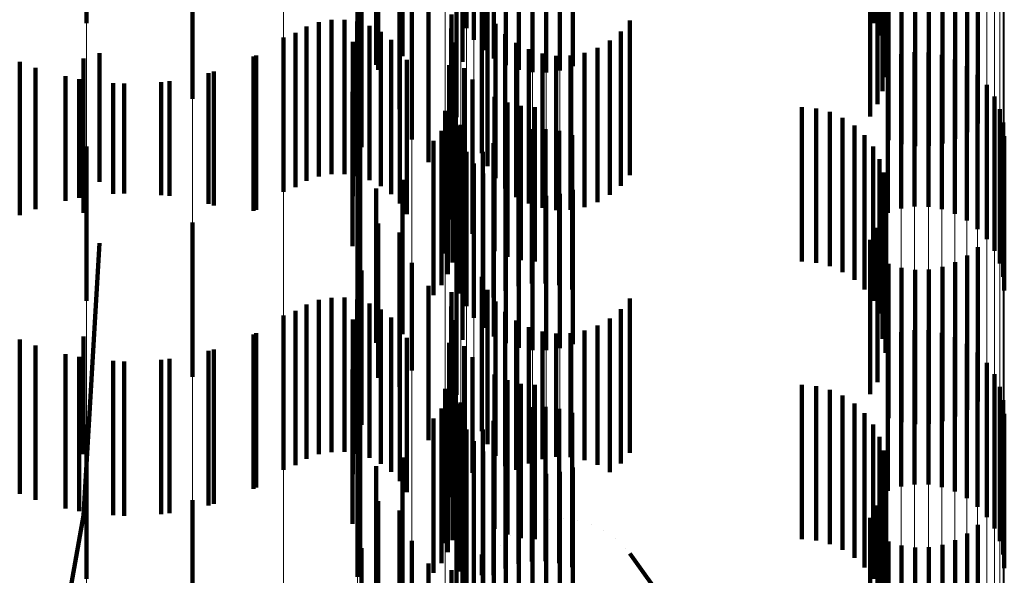
# Model space of a CAD drawing. Units: metres. Extents: x 0 to 2.6, y -0.53 to 0.53.
# Drawn here: x 0.1 to 0.11, y -0.4 to -0.4 of the extents above; entities that cross this region are included whole.
import ezdxf

# ---------------------------------------------------------------- set-up
doc = ezdxf.new("R2010")
doc.units = ezdxf.units.M
doc.linetypes.add('AUSGEZOGEN', pattern=[0])
doc.linetypes.add('VERDECKT2_S2', pattern=[0.0018, 0.001, -0.0008])
doc.layers.add('Fertigelement', color=7, linetype='AUSGEZOGEN', lineweight=50)
doc.layers.add('Standard', color=7, linetype='AUSGEZOGEN', lineweight=13)

msp = doc.modelspace()

# ---------------------------------------------------------------- linework, layer by layer
at = {"layer": 'Fertigelement', "color": 253, "linetype": 'VERDECKT2_S2', "lineweight": 140, "transparency": 33554687}
for p, q in [((0.0999157, -0.3968892), (0.0999157, -0.3978892)), ((0.10167, -0.3968773), (0.10167, -0.3978773)), ((0.102375, -0.3969234), (0.102375, -0.3979234)), ((0.1024818, -0.3969226), (0.1024818, -0.3979226)), ((0.1024232, -0.3969982), (0.1024232, -0.3979982)), ((0.1024831, -0.3970641), (0.1024831, -0.3980641)), ((0.1019611, -0.3971045), (0.1019611, -0.3981045)), ((0.1023498, -0.3971406), (0.1023498, -0.3981406)), ((0.1025529, -0.3971194), (0.1025529, -0.3981194)), ((0.1050905, -0.3971489), (0.1050905, -0.3981489)), ((0.10179, -0.3971607), (0.10179, -0.3981607)), ((0.1026308, -0.3971625), (0.1026308, -0.3981625)), ((0.1027147, -0.3971924), (0.1027147, -0.3981924)), ((0.1028022, -0.3972083), (0.1028022, -0.3982083)), ((0.1028913, -0.3972095), (0.1028913, -0.3982095)), ((0.1029793, -0.3971964), (0.1029793, -0.3981964)), ((0.103064, -0.3971689), (0.103064, -0.3981689)), ((0.1050779, -0.3971981), (0.1050779, -0.3980582)), ((0.1050878, -0.3972405), (0.1050878, -0.3982405)), ((0.1050502, -0.397284), (0.1050502, -0.3979709)), ((0.1050696, -0.3973303), (0.1050696, -0.3983303)), ((0.1006009, -0.3973809), (0.1006009, -0.3983809)), ((0.1018041, -0.3973874), (0.1018041, -0.3981913)), ((0.1050084, -0.3973641), (0.1050084, -0.3978895)), ((0.1019418, -0.3974464), (0.1019418, -0.3984464)), ((0.1050367, -0.3974158), (0.1050367, -0.3984158)), ((0.1023106, -0.3974988), (0.1023106, -0.3984988)), ((0.10499, -0.3974945), (0.10499, -0.3984945)), ((0.1056171, -0.3975956), (0.1056171, -0.3985956)), ((0.1056864, -0.3975403), (0.1056864, -0.3985403)), ((0.1020223, -0.3976434), (0.1020223, -0.3986434)), ((0.1051083, -0.3976482), (0.1051083, -0.3986482)), ((0.1055397, -0.3976389), (0.1055397, -0.3986389)), ((0.101696, -0.3976923), (0.101696, -0.3978944)), ((0.1051929, -0.3976748), (0.1051929, -0.3986748)), ((0.1052807, -0.3976873), (0.1052807, -0.3986873)), ((0.1053693, -0.3976854), (0.1053693, -0.3986854)), ((0.1054564, -0.3976691), (0.1054564, -0.3986691)), ((0.1021305, -0.3977913), (0.1021305, -0.3987913)), ((0.1024755, -0.3977536), (0.1024755, -0.398733)), ((0.1022776, -0.3978336), (0.1022776, -0.3982056)), ((0.1025123, -0.397817), (0.1025123, -0.398817)), ((0.1013405, -0.3979119), (0.1013405, -0.3989119)), ((0.1014191, -0.3978834), (0.1014191, -0.3988834)), ((0.1015013, -0.3978685), (0.1015013, -0.3988685)), ((0.1015849, -0.3978674), (0.1015849, -0.3988674)), ((0.1016675, -0.3978802), (0.1016675, -0.3988802)), ((0.101696, -0.3978944), (0.101696, -0.3986923)), ((0.1017468, -0.3979067), (0.1017468, -0.3989067)), ((0.1025627, -0.3978936), (0.1025627, -0.3988936)), ((0.1034333, -0.3978737), (0.1034333, -0.3988737)), ((0.1011914, -0.3979829), (0.1011914, -0.3989829)), ((0.1012678, -0.397953), (0.1012678, -0.398953)), ((0.1018205, -0.3979459), (0.1018205, -0.3989459)), ((0.1022758, -0.3979246), (0.1022758, -0.3981161)), ((0.1026252, -0.3979607), (0.1026252, -0.3989607)), ((0.103374, -0.3979436), (0.103374, -0.3989436)), ((0.1016398, -0.3980109), (0.1016398, -0.3990109)), ((0.1018867, -0.3979969), (0.1018867, -0.3989969)), ((0.1022891, -0.3980146), (0.1022891, -0.3980276)), ((0.1022891, -0.3980276), (0.1022891, -0.3990146)), ((0.1026981, -0.3980164), (0.1026981, -0.3990164)), ((0.1033038, -0.3980025), (0.1033038, -0.3990025)), ((0.1, -0.398085), (0.1, -0.398918)), ((0.1010134, -0.3980989), (0.1010134, -0.3990989)), ((0.1019435, -0.3980583), (0.1019435, -0.3990583)), ((0.1027793, -0.3980589), (0.1027793, -0.3990589)), ((0.1028665, -0.3980873), (0.1028665, -0.3990873)), ((0.1029571, -0.3981006), (0.1029571, -0.3991006)), ((0.1030488, -0.3980985), (0.1030488, -0.3990985)), ((0.1031387, -0.3980811), (0.1031387, -0.3990811)), ((0.1032245, -0.3980488), (0.1032245, -0.3990488)), ((0.1051888, -0.3980915), (0.1051888, -0.3990915)), ((0.1052769, -0.3980782), (0.1052769, -0.3990782)), ((0.1053658, -0.3980796), (0.1053658, -0.3990796)), ((0.1054535, -0.3980954), (0.1054535, -0.3990954)), ((0.0998958, -0.3981196), (0.0998958, -0.3991196)), ((0.1019893, -0.3981282), (0.1019893, -0.3991282)), ((0.1022634, -0.3981614), (0.1022634, -0.3991614)), ((0.1022758, -0.3981161), (0.1022758, -0.3989246)), ((0.1051041, -0.3981189), (0.1051041, -0.3991189)), ((0.1055374, -0.3981252), (0.1055374, -0.3991252)), ((0.1056152, -0.3981685), (0.1056152, -0.3991685)), ((0.0995844, -0.3981787), (0.0995844, -0.3990954)), ((0.1007396, -0.3982038), (0.1007396, -0.3990706)), ((0.1018041, -0.3981913), (0.1018041, -0.3981913)), ((0.1022776, -0.3982056), (0.1022776, -0.3988336)), ((0.1023596, -0.3981818), (0.1023596, -0.3991818)), ((0.105685, -0.3982237), (0.105685, -0.3992237)), ((0.0998683, -0.3982525), (0.0998683, -0.3990223)), ((0.10016, -0.3982816), (0.10016, -0.3989935)), ((0.1004529, -0.3982652), (0.1004529, -0.3990097)), ((0.1024146, -0.3982543), (0.1024146, -0.3992543)), ((0.1057448, -0.3982896), (0.1057448, -0.3992896)), ((0.1016369, -0.3983344), (0.1016369, -0.3993344)), ((0.1023044, -0.3983603), (0.1023044, -0.3989965)), ((0.1057932, -0.3983644), (0.1057932, -0.3993644)), ((0.1025568, -0.3983669), (0.1025568, -0.3993669)), ((0.10264, -0.3984039), (0.10264, -0.3994039)), ((0.1027281, -0.3984265), (0.1027281, -0.3994265)), ((0.102238, -0.3984587), (0.102238, -0.3993825)), ((0.1022859, -0.3984402), (0.1022859, -0.3989186)), ((0.1028188, -0.3984341), (0.1028188, -0.3994341)), ((0.1045471, -0.3984341), (0.1045471, -0.3994341)), ((0.1046384, -0.3984418), (0.1046384, -0.3994418)), ((0.1047272, -0.3984648), (0.1047272, -0.3994648)), ((0.1058286, -0.3984461), (0.1058286, -0.3994461)), ((0.1022557, -0.3985166), (0.1022557, -0.3988443)), ((0.1023179, -0.3985554), (0.1023179, -0.3995554)), ((0.1023371, -0.3985476), (0.1023371, -0.3992735)), ((0.1048107, -0.3985022), (0.1048107, -0.3995022)), ((0.1048868, -0.3985532), (0.1048868, -0.3995532)), ((0.1058503, -0.3985325), (0.1058503, -0.3995325)), ((0.1022142, -0.3985875), (0.1022142, -0.3987752)), ((0.1027117, -0.3985938), (0.1027117, -0.3995938)), ((0.1027988, -0.3985775), (0.1027988, -0.3995775)), ((0.1028875, -0.3985757), (0.1028875, -0.3995757)), ((0.1029752, -0.3985882), (0.1029752, -0.3995882)), ((0.1030598, -0.3986148), (0.1030598, -0.3996148)), ((0.1049533, -0.3986161), (0.1049533, -0.3996161)), ((0.10167, -0.3986772), (0.10167, -0.3996772)), ((0.1016874, -0.3986539), (0.1016874, -0.3996539)), ((0.1021627, -0.3986514), (0.1021627, -0.3987131)), ((0.1023395, -0.3986417), (0.1023395, -0.3996417)), ((0.102551, -0.3986673), (0.102551, -0.3996673)), ((0.1026283, -0.398624), (0.1026283, -0.399624)), ((0.1058575, -0.3986212), (0.1058575, -0.3996212)), ((0.0999157, -0.3986892), (0.0999157, -0.3996892)), ((0.1021627, -0.3987131), (0.1021627, -0.3996514)), ((0.102375, -0.3987234), (0.102375, -0.3997234)), ((0.1024818, -0.3987226), (0.1024818, -0.3997226)), ((0.1050084, -0.3986895), (0.1050084, -0.3996895)), ((0.1022142, -0.3987752), (0.1022142, -0.3995875)), ((0.1024232, -0.3987982), (0.1024232, -0.3997982)), ((0.1050502, -0.3987709), (0.1050502, -0.3997709)), ((0.1022557, -0.3988443), (0.1022557, -0.3995166)), ((0.1024831, -0.3988641), (0.1024831, -0.3998641)), ((0.1050779, -0.3988582), (0.1050779, -0.3998582)), ((0.1, -0.398918), (0.1, -0.398918)), ((0.1019611, -0.3989045), (0.1019611, -0.3999045)), ((0.1022859, -0.3989186), (0.1022859, -0.3994402)), ((0.1025529, -0.3989194), (0.1025529, -0.3999194)), ((0.10016, -0.3989935), (0.10016, -0.3989935)), ((0.10179, -0.3989608), (0.10179, -0.3999608)), ((0.1023044, -0.3989965), (0.1023044, -0.3993603)), ((0.1023498, -0.3989406), (0.1023498, -0.3999406)), ((0.1026308, -0.3989625), (0.1026308, -0.3999625)), ((0.1027147, -0.3989924), (0.1027147, -0.3999924)), ((0.1029793, -0.3989963), (0.1029793, -0.3999963)), ((0.103064, -0.3989689), (0.103064, -0.3999689)), ((0.1050905, -0.398949), (0.1050905, -0.399949)), ((0.0998683, -0.3990223), (0.0998683, -0.3990223)), ((0.1004529, -0.3990097), (0.1004529, -0.3990097)), ((0.1028022, -0.3990082), (0.1028022, -0.4000082)), ((0.1028913, -0.3990095), (0.1028913, -0.4000095)), ((0.1050878, -0.3990405), (0.1050878, -0.400025)), ((0.0995844, -0.3990954), (0.0995844, -0.3990954)), ((0.1007396, -0.3990706), (0.1007396, -0.3990706)), ((0.1050696, -0.3991303), (0.1050696, -0.399936)), ((0.1006009, -0.399181), (0.1006009, -0.400181)), ((0.1018041, -0.3991874), (0.1018041, -0.4001874)), ((0.1019418, -0.3992464), (0.1019418, -0.4002464)), ((0.1050367, -0.3992158), (0.1050367, -0.3998513)), ((0.0998958, -0.4010804), (0.1, -0.399315)), ((0.1023106, -0.3992989), (0.1023106, -0.4002989)), ((0.1023371, -0.3992735), (0.1023371, -0.3992735)), ((0.10499, -0.3992946), (0.10499, -0.3997733)), ((0.102238, -0.3993825), (0.102238, -0.3993825)), ((0.1056864, -0.3993403), (0.1056864, -0.4003403)), ((0.1020223, -0.3994434), (0.1020223, -0.4001405)), ((0.1051083, -0.3994482), (0.1051083, -0.4004482)), ((0.1055397, -0.3994389), (0.1055397, -0.4004389)), ((0.1056171, -0.3993956), (0.1056171, -0.4003956)), ((0.101696, -0.3994922), (0.101696, -0.4004922)), ((0.1051929, -0.3994748), (0.1051929, -0.4004748)), ((0.1052807, -0.3994873), (0.1052807, -0.4004873)), ((0.1053693, -0.3994854), (0.1053693, -0.4004854)), ((0.1054564, -0.3994691), (0.1054564, -0.4004691)), ((0.1024755, -0.3995331), (0.1024755, -0.399843)), ((0.1021305, -0.3995913), (0.1021305, -0.4000172)), ((0.1022776, -0.3996336), (0.1022776, -0.4006336)), ((0.1025123, -0.3996171), (0.1025123, -0.3997593)), ((0.1014191, -0.3996834), (0.1014191, -0.4006834)), ((0.1015013, -0.3996685), (0.1015013, -0.4006685)), ((0.1015849, -0.3996674), (0.1015849, -0.4006674)), ((0.1016675, -0.3996802), (0.1016675, -0.4006802)), ((0.1025627, -0.3996936), (0.1025627, -0.4006936)), ((0.1034333, -0.3996738), (0.1034333, -0.3997028)), ((0.1034333, -0.3997028), (0.1034333, -0.4006738)), ((0.1012678, -0.399753), (0.1012678, -0.400753)), ((0.1013405, -0.3997119), (0.1013405, -0.4007119)), ((0.1017468, -0.3997067), (0.1017468, -0.4007067)), ((0.1018205, -0.3997459), (0.1018205, -0.4007459)), ((0.1022758, -0.3997246), (0.1022758, -0.4007246)), ((0.1025123, -0.3997593), (0.1025123, -0.4006171)), ((0.1026252, -0.3997607), (0.1026252, -0.4007607)), ((0.103374, -0.3997436), (0.103374, -0.4007436)), ((0.1011914, -0.3997829), (0.1011914, -0.4007829)), ((0.1016398, -0.3998109), (0.1016398, -0.4008109)), ((0.1018867, -0.3997969), (0.1018867, -0.4007969)), ((0.1022891, -0.3998146), (0.1022891, -0.4008146)), ((0.1026981, -0.3998163), (0.1026981, -0.4007849)), ((0.1033038, -0.3998025), (0.1033038, -0.4007986)), ((0.10499, -0.3997733), (0.10499, -0.4002946)), ((0.1019435, -0.3998583), (0.1019435, -0.4008583)), ((0.1024755, -0.399843), (0.1024755, -0.4005331)), ((0.1027793, -0.3998589), (0.1027793, -0.4007423)), ((0.1028665, -0.3998873), (0.1028665, -0.4007139)), ((0.1031387, -0.399881), (0.1031387, -0.4007202)), ((0.1032245, -0.3998488), (0.1032245, -0.4007524)), ((0.1050367, -0.3998513), (0.1050367, -0.4002158)), ((0.1051888, -0.3998915), (0.1051888, -0.4008915)), ((0.1052769, -0.3998782), (0.1052769, -0.4008782)), ((0.1053658, -0.3998796), (0.1053658, -0.4008796)), ((0.1054535, -0.3998954), (0.1054535, -0.4008954)), ((0.0998958, -0.3999196), (0.0998958, -0.4006816)), ((0.1010134, -0.3998989), (0.1010134, -0.4008989)), ((0.1019893, -0.3999282), (0.1019893, -0.4009282)), ((0.1029571, -0.3999006), (0.1029571, -0.4007006)), ((0.1030488, -0.3998985), (0.1030488, -0.4007027)), ((0.1050696, -0.399936), (0.1050696, -0.399936)), ((0.1051041, -0.3999189), (0.1051041, -0.4009189)), ((0.1055374, -0.3999252), (0.1055374, -0.4009252)), ((0.0995844, -0.3999787), (0.0995844, -0.4009787)), ((0.1007396, -0.4000038), (0.1007396, -0.4010038)), ((0.1021305, -0.4000172), (0.1021305, -0.4005913)), ((0.1022634, -0.3999614), (0.1022634, -0.4009614)), ((0.1023596, -0.3999818), (0.1023596, -0.4008757)), ((0.1056152, -0.3999684), (0.1056152, -0.4009684)), ((0.0998683, -0.4000525), (0.0998683, -0.4010525)), ((0.10016, -0.4000815), (0.10016, -0.4010815)), ((0.1004529, -0.4000652), (0.1004529, -0.4010652)), ((0.1024146, -0.4000543), (0.1024146, -0.4008039)), ((0.1050878, -0.400025), (0.1050878, -0.400025)), ((0.105685, -0.4000237), (0.105685, -0.4010237)), ((0.1016369, -0.4001343), (0.1016369, -0.4011343)), ((0.1020223, -0.4001405), (0.1020223, -0.4001405)), ((0.1057448, -0.4000896), (0.1057448, -0.4010896)), ((0.1023044, -0.4001603), (0.1023044, -0.4011603)), ((0.1025568, -0.4001669), (0.1025568, -0.4006923)), ((0.10264, -0.4002039), (0.10264, -0.4006557)), ((0.1057932, -0.4001644), (0.1057932, -0.4011644)), ((0.102238, -0.4002587), (0.102238, -0.4012587)), ((0.1022859, -0.4002403), (0.1022859, -0.4012403)), ((0.1027281, -0.4002265), (0.1027281, -0.4006332)), ((0.1028188, -0.4002341), (0.1028188, -0.4006257)), ((0.1045471, -0.4002341), (0.1045471, -0.4006257)), ((0.1046384, -0.4002418), (0.1046384, -0.400618)), ((0.1047272, -0.4002648), (0.1047272, -0.4005954)), ((0.1058286, -0.400246), (0.1058286, -0.401246)), ((0.1022557, -0.4003167), (0.1022557, -0.4013167)), ((0.1048107, -0.4003022), (0.1048107, -0.4005582)), ((0.1058503, -0.4003325), (0.1058503, -0.4013325)), ((0.1022142, -0.4003875), (0.1022142, -0.4013875)), ((0.1023179, -0.4003553), (0.1023179, -0.4013553)), ((0.1023371, -0.4003476), (0.1023371, -0.4013476)), ((0.1027117, -0.4003938), (0.1027117, -0.4013938)), ((0.1027988, -0.4003776), (0.1027988, -0.4013776)), ((0.1028875, -0.4003757), (0.1028875, -0.4013757)), ((0.1029752, -0.4003882), (0.1029752, -0.4013882)), ((0.1048868, -0.4003531), (0.1048868, -0.4005078)), ((0.1016874, -0.4004539), (0.1016874, -0.4009389)), ((0.1021627, -0.4004514), (0.1021627, -0.4014514)), ((0.1023395, -0.4004417), (0.1023395, -0.4014417)), ((0.102551, -0.4004673), (0.102551, -0.4014673)), ((0.1026283, -0.400424), (0.1026283, -0.401424)), ((0.1030598, -0.4004148), (0.1030598, -0.4014148)), ((0.1049533, -0.4004162), (0.1049533, -0.4004454)), ((0.1049533, -0.4004454), (0.1049533, -0.4014162)), ((0.1058575, -0.4004211), (0.1058575, -0.4014211)), ((0.0999157, -0.4004892), (0.0999157, -0.4014892)), ((0.10167, -0.4004772), (0.10167, -0.4008528)), ((0.102375, -0.4005234), (0.102375, -0.4015234)), ((0.1024818, -0.4005226), (0.1024818, -0.4015226)), ((0.1048868, -0.4005078), (0.1048868, -0.4013531)), ((0.1050084, -0.4004894), (0.1050084, -0.4014894)), ((0.1047272, -0.4005954), (0.1047272, -0.4012648)), ((0.1048107, -0.4005582), (0.1048107, -0.4013022)), ((0.1050502, -0.4005709), (0.1050502, -0.4015709)), ((0.1024232, -0.4005982), (0.1024232, -0.4015982)), ((0.10264, -0.4006557), (0.10264, -0.4012039)), ((0.1027281, -0.4006332), (0.1027281, -0.4012265)), ((0.1028188, -0.4006257), (0.1028188, -0.4012341)), ((0.1045471, -0.4006257), (0.1045471, -0.4012341)), ((0.1046384, -0.400618), (0.1046384, -0.4012418)), ((0.1050779, -0.4006582), (0.1050779, -0.4016582)), ((0.0998958, -0.4006816), (0.0998958, -0.4006816)), ((0.1019611, -0.4007045), (0.1019611, -0.4017045)), ((0.1024831, -0.4006641), (0.1024831, -0.4016641)), ((0.1025529, -0.4007194), (0.1025529, -0.4017194)), ((0.1025568, -0.4006923), (0.1025568, -0.4011669)), ((0.1028665, -0.4007139), (0.1028665, -0.4007139)), ((0.1029571, -0.4007006), (0.1029571, -0.4007006)), ((0.1030488, -0.4007027), (0.1030488, -0.4007027)), ((0.1031387, -0.4007202), (0.1031387, -0.4007202)), ((0.10179, -0.4007607), (0.10179, -0.4017607)), ((0.1023498, -0.4007405), (0.1023498, -0.4017405)), ((0.1026308, -0.4007625), (0.1026308, -0.4017625)), ((0.1026981, -0.4007849), (0.1026981, -0.4007849)), ((0.1027793, -0.4007423), (0.1027793, -0.4007423)), ((0.103064, -0.4007689), (0.103064, -0.4017689)), ((0.1032245, -0.4007524), (0.1032245, -0.4007524)), ((0.1050905, -0.400749), (0.1050905, -0.401749)), ((0.1024146, -0.4008039), (0.1024146, -0.4008039)), ((0.1027147, -0.4007924), (0.1027147, -0.4017924)), ((0.1028022, -0.4008082), (0.1028022, -0.4018082)), ((0.1028913, -0.4008096), (0.1028913, -0.4018096)), ((0.1029793, -0.4007963), (0.1029793, -0.4017963)), ((0.1033038, -0.4007986), (0.1033038, -0.4007986)), ((0.1050878, -0.4008405), (0.1050878, -0.4018405)), ((0.10167, -0.4008528), (0.10167, -0.4014772)), ((0.1023596, -0.4008757), (0.1023596, -0.4008757)), ((0.1016874, -0.4009389), (0.1016874, -0.4014539)), ((0.1050696, -0.4009303), (0.1050696, -0.4019303)), ((0.1006009, -0.400981), (0.1006009, -0.401981)), ((0.1018041, -0.4009874), (0.1018041, -0.4019874)), ((0.1050367, -0.4010158), (0.1050367, -0.4019517)), ((0.0995844, -0.4028213), (0.0998958, -0.4010804)), ((0.1019418, -0.4010464), (0.1019418, -0.4020464)), ((0.1023106, -0.4010988), (0.1023106, -0.4020988)), ((0.1029118, -0.4011061), (0.1029118, -0.4011061)), ((0.1030029, -0.4011005), (0.1030029, -0.4011005)), ((0.10499, -0.4010945), (0.10499, -0.4018732)), ((0.1027387, -0.4011624), (0.1027387, -0.4011624)), ((0.1028228, -0.4011269), (0.1028228, -0.4011269)), ((0.1030938, -0.4011102), (0.1030938, -0.4011102)), ((0.1031816, -0.4011351), (0.1031816, -0.4011351)), ((0.1056864, -0.4011403), (0.1056864, -0.4017299)), ((0.1026616, -0.4012115), (0.1026616, -0.4012115)), ((0.1032642, -0.4011744), (0.1032642, -0.4011744)), ((0.1033389, -0.401227), (0.1033389, -0.401227)), ((0.1056171, -0.4011956), (0.1056171, -0.4016767)), ((0.101696, -0.4012923), (0.101696, -0.4018845)), ((0.1020223, -0.4012434), (0.1020223, -0.4022434)), ((0.1025939, -0.4012728), (0.1025939, -0.4012728)), ((0.1034037, -0.4012913), (0.1034037, -0.4012913)), ((0.1051083, -0.4012482), (0.1051083, -0.4016262)), ((0.1051929, -0.4012748), (0.1051929, -0.4016006)), ((0.1052807, -0.4012873), (0.1052807, -0.4015886)), ((0.1053693, -0.4012854), (0.1053693, -0.4015903)), ((0.1054564, -0.4012692), (0.1054564, -0.401606)), ((0.1055397, -0.401239), (0.1055397, -0.401635)), ((0.1024755, -0.4013331), (0.1024755, -0.4014669)), ((0.1025375, -0.4013447), (0.1025375, -0.4013447)), ((0.1034333, -0.4013262), (0.10499, -0.4035054)), ((0.1021305, -0.4013913), (0.1021305, -0.4023913)), ((0.1024939, -0.4014249), (0.1024939, -0.4014249)), ((0.1022776, -0.4014336), (0.1022776, -0.4024336))]:
    msp.add_line(p, q, dxfattribs=at)
at = {"layer": 'Standard', "color": 253, "linetype": 'VERDECKT2_S2', "lineweight": 140, "transparency": 33554687}
for p, q in [((0.1024818, -0.3969226), (0.1024818, -0.3979226)), ((0.1019611, -0.3971045), (0.1019611, -0.3981045)), ((0.1023498, -0.3971406), (0.1023498, -0.3981406)), ((0.1050905, -0.3971489), (0.1050905, -0.3981489)), ((0.10179, -0.3971607), (0.10179, -0.3981607)), ((0.1050779, -0.3971981), (0.1050779, -0.3980582)), ((0.1050878, -0.3972405), (0.1050878, -0.3982405)), ((0.1050502, -0.397284), (0.1050502, -0.3979709)), ((0.1050696, -0.3973303), (0.1050696, -0.3983303)), ((0.1018041, -0.3973874), (0.1018041, -0.3981913)), ((0.1050084, -0.3973641), (0.1050084, -0.3978895)), ((0.1019418, -0.3974464), (0.1019418, -0.3984464)), ((0.1050367, -0.3974158), (0.1050367, -0.3984158)), ((0.10499, -0.3974945), (0.10499, -0.3984945)), ((0.1056171, -0.3975956), (0.1056171, -0.3985956)), ((0.1056864, -0.3975403), (0.1056864, -0.3985403)), ((0.1051083, -0.3976482), (0.1051083, -0.3986482)), ((0.1055397, -0.3976389), (0.1055397, -0.3986389)), ((0.101696, -0.3976923), (0.101696, -0.3978944)), ((0.1051929, -0.3976748), (0.1051929, -0.3986748)), ((0.1052807, -0.3976873), (0.1052807, -0.3986873)), ((0.1053693, -0.3976854), (0.1053693, -0.3986854)), ((0.1054564, -0.3976691), (0.1054564, -0.3986691)), ((0.1021305, -0.3977913), (0.1021305, -0.3987913)), ((0.1024755, -0.3977536), (0.1024755, -0.398733)), ((0.1022776, -0.3978336), (0.1022776, -0.3982056)), ((0.1025123, -0.397817), (0.1025123, -0.398817)), ((0.1013405, -0.3979119), (0.1013405, -0.3989119)), ((0.1014191, -0.3978834), (0.1014191, -0.3988834)), ((0.1015013, -0.3978685), (0.1015013, -0.3988685)), ((0.1015849, -0.3978674), (0.1015849, -0.3988674)), ((0.1016675, -0.3978802), (0.1016675, -0.3988802)), ((0.101696, -0.3978944), (0.101696, -0.3986923)), ((0.1017468, -0.3979067), (0.1017468, -0.3989067)), ((0.1025627, -0.3978936), (0.1025627, -0.3988936)), ((0.1034333, -0.3978737), (0.1034333, -0.3988737)), ((0.1012678, -0.397953), (0.1012678, -0.398953)), ((0.1018205, -0.3979459), (0.1018205, -0.3989459)), ((0.1022758, -0.3979246), (0.1022758, -0.3981161)), ((0.1026252, -0.3979607), (0.1026252, -0.3989607)), ((0.103374, -0.3979436), (0.103374, -0.3989436)), ((0.1016398, -0.3980109), (0.1016398, -0.3990109)), ((0.1018867, -0.3979969), (0.1018867, -0.3989969)), ((0.1022891, -0.3980146), (0.1022891, -0.3980276)), ((0.1022891, -0.3980276), (0.1022891, -0.3990146)), ((0.1026981, -0.3980164), (0.1026981, -0.3990164)), ((0.1033038, -0.3980025), (0.1033038, -0.3990025)), ((0.100997, -0.3981066), (0.100997, -0.3991066)), ((0.1019435, -0.3980583), (0.1019435, -0.3990583)), ((0.1027793, -0.3980589), (0.1027793, -0.3990589)), ((0.1028665, -0.3980873), (0.1028665, -0.3990873)), ((0.1029571, -0.3981006), (0.1029571, -0.3991006)), ((0.1030488, -0.3980985), (0.1030488, -0.3990985)), ((0.1031387, -0.3980811), (0.1031387, -0.3990811)), ((0.1032245, -0.3980488), (0.1032245, -0.3990488)), ((0.0994827, -0.3981403), (0.0994827, -0.3991334)), ((0.1019893, -0.3981282), (0.1019893, -0.3991282)), ((0.1022634, -0.3981614), (0.1022634, -0.3991614)), ((0.1022758, -0.3981161), (0.1022758, -0.3989246)), ((0.0997794, -0.3982344), (0.0997794, -0.3990402)), ((0.1007047, -0.3982138), (0.1007047, -0.3990607)), ((0.1018041, -0.3981913), (0.1018041, -0.3981913)), ((0.1022776, -0.3982056), (0.1022776, -0.3988336)), ((0.1023596, -0.3981818), (0.1023596, -0.3991818)), ((0.1000876, -0.3982786), (0.1000876, -0.3989965)), ((0.1003988, -0.3982717), (0.1003988, -0.3990033)), ((0.1024146, -0.3982543), (0.1024146, -0.3992543)), ((0.1016369, -0.3983344), (0.1016369, -0.3993344)), ((0.1023044, -0.3983603), (0.1023044, -0.3989965)), ((0.1025568, -0.3983669), (0.1025568, -0.3993669)), ((0.10264, -0.3984039), (0.10264, -0.3994039)), ((0.1027281, -0.3984265), (0.1027281, -0.3994265)), ((0.1022859, -0.3984402), (0.1022859, -0.3989186)), ((0.1028188, -0.3984341), (0.1028188, -0.3994341)), ((0.1045471, -0.3984341), (0.1045471, -0.3994341)), ((0.1046384, -0.3984418), (0.1046384, -0.3994418)), ((0.1047272, -0.3984648), (0.1047272, -0.3994648)), ((0.1022557, -0.3985166), (0.1022557, -0.3988443)), ((0.1023371, -0.3985476), (0.1023371, -0.3992735)), ((0.1048107, -0.3985022), (0.1048107, -0.3995022)), ((0.1048868, -0.3985532), (0.1048868, -0.3995532)), ((0.1022142, -0.3985875), (0.1022142, -0.3987752)), ((0.1027117, -0.3985938), (0.1027117, -0.3995938)), ((0.1027988, -0.3985775), (0.1027988, -0.3995775)), ((0.1028875, -0.3985757), (0.1028875, -0.3995757)), ((0.1029752, -0.3985882), (0.1029752, -0.3995882)), ((0.1030598, -0.3986148), (0.1030598, -0.3996148)), ((0.1049533, -0.3986161), (0.1049533, -0.3996161)), ((0.1016874, -0.3986539), (0.1016874, -0.3996539)), ((0.1021627, -0.3986514), (0.1021627, -0.3987131)), ((0.102551, -0.3986673), (0.102551, -0.3996673)), ((0.1026283, -0.398624), (0.1026283, -0.399624)), ((0.1021627, -0.3987131), (0.1021627, -0.3996514)), ((0.1024818, -0.3987226), (0.1024818, -0.3997226)), ((0.1050084, -0.3986895), (0.1050084, -0.3996895)), ((0.1022142, -0.3987752), (0.1022142, -0.3995875)), ((0.1050502, -0.3987709), (0.1050502, -0.3997709)), ((0.1022557, -0.3988443), (0.1022557, -0.3995166)), ((0.1050779, -0.3988582), (0.1050779, -0.3998582)), ((0.1019611, -0.3989045), (0.1019611, -0.3999045)), ((0.1022859, -0.3989186), (0.1022859, -0.3994402)), ((0.1000876, -0.3989965), (0.1000876, -0.3989965)), ((0.1003988, -0.3990033), (0.1003988, -0.3990033)), ((0.10179, -0.3989608), (0.10179, -0.3999608)), ((0.1023044, -0.3989965), (0.1023044, -0.3993603)), ((0.1023498, -0.3989406), (0.1023498, -0.3999406)), ((0.1050905, -0.398949), (0.1050905, -0.399949)), ((0.0997794, -0.3990402), (0.0997794, -0.3990402)), ((0.1007047, -0.3990607), (0.1007047, -0.3990607)), ((0.1050878, -0.3990405), (0.1050878, -0.400025)), ((0.1050696, -0.3991303), (0.1050696, -0.399936)), ((0.0994827, -0.3991334), (0.0994827, -0.3991334)), ((0.1018041, -0.3991874), (0.1018041, -0.4001874)), ((0.1019418, -0.3992464), (0.1019418, -0.4002464)), ((0.1050367, -0.3992158), (0.1050367, -0.3998513)), ((0.1023371, -0.3992735), (0.1023371, -0.3992735)), ((0.10499, -0.3992946), (0.10499, -0.3997733)), ((0.1056864, -0.3993403), (0.1056864, -0.4003403)), ((0.1051083, -0.3994482), (0.1051083, -0.4004482)), ((0.1055397, -0.3994389), (0.1055397, -0.4004389)), ((0.1056171, -0.3993956), (0.1056171, -0.4003956)), ((0.101696, -0.3994922), (0.101696, -0.4004922)), ((0.1051929, -0.3994748), (0.1051929, -0.4004748)), ((0.1052807, -0.3994873), (0.1052807, -0.4004873)), ((0.1053693, -0.3994854), (0.1053693, -0.4004854)), ((0.1054564, -0.3994691), (0.1054564, -0.4004691)), ((0.1024755, -0.3995331), (0.1024755, -0.399843)), ((0.1021305, -0.3995913), (0.1021305, -0.4000172)), ((0.1022776, -0.3996336), (0.1022776, -0.4006336)), ((0.1025123, -0.3996171), (0.1025123, -0.3997593)), ((0.1014191, -0.3996834), (0.1014191, -0.4006834)), ((0.1015013, -0.3996685), (0.1015013, -0.4006685)), ((0.1015849, -0.3996674), (0.1015849, -0.4006674)), ((0.1016675, -0.3996802), (0.1016675, -0.4006802)), ((0.1025627, -0.3996936), (0.1025627, -0.4006936)), ((0.1034333, -0.3996738), (0.1034333, -0.3997028)), ((0.1034333, -0.3997028), (0.1034333, -0.4006738)), ((0.1012678, -0.399753), (0.1012678, -0.400753)), ((0.1013405, -0.3997119), (0.1013405, -0.4007119)), ((0.1017468, -0.3997067), (0.1017468, -0.4007067)), ((0.1018205, -0.3997459), (0.1018205, -0.4007459)), ((0.1022758, -0.3997246), (0.1022758, -0.4007246)), ((0.1025123, -0.3997593), (0.1025123, -0.4006171)), ((0.1026252, -0.3997607), (0.1026252, -0.4007607)), ((0.103374, -0.3997436), (0.103374, -0.4007436)), ((0.1016398, -0.3998109), (0.1016398, -0.4008109)), ((0.1018867, -0.3997969), (0.1018867, -0.4007969)), ((0.1022891, -0.3998146), (0.1022891, -0.4008146)), ((0.1026981, -0.3998163), (0.1026981, -0.4007849)), ((0.1033038, -0.3998025), (0.1033038, -0.4007986)), ((0.10499, -0.3997733), (0.10499, -0.4002946)), ((0.1019435, -0.3998583), (0.1019435, -0.4008583)), ((0.1024755, -0.399843), (0.1024755, -0.4005331)), ((0.1027793, -0.3998589), (0.1027793, -0.4007423)), ((0.1028665, -0.3998873), (0.1028665, -0.4007139)), ((0.1031387, -0.399881), (0.1031387, -0.4007202)), ((0.1032245, -0.3998488), (0.1032245, -0.4007524)), ((0.1050367, -0.3998513), (0.1050367, -0.4002158)), ((0.0994827, -0.3999404), (0.0994827, -0.4009404)), ((0.100997, -0.3999066), (0.100997, -0.4009066)), ((0.1019893, -0.3999282), (0.1019893, -0.4009282)), ((0.1029571, -0.3999006), (0.1029571, -0.4007006)), ((0.1030488, -0.3998985), (0.1030488, -0.4007027)), ((0.1050696, -0.399936), (0.1050696, -0.399936)), ((0.1007047, -0.4000139), (0.1007047, -0.4010139)), ((0.1021305, -0.4000172), (0.1021305, -0.4005913)), ((0.1022634, -0.3999614), (0.1022634, -0.4009614)), ((0.1023596, -0.3999818), (0.1023596, -0.4008757)), ((0.0997794, -0.4000344), (0.0997794, -0.4010344)), ((0.1000876, -0.4000786), (0.1000876, -0.4010786)), ((0.1003988, -0.4000717), (0.1003988, -0.4010717)), ((0.1024146, -0.4000543), (0.1024146, -0.4008039)), ((0.1050878, -0.400025), (0.1050878, -0.400025)), ((0.1016369, -0.4001343), (0.1016369, -0.4011343)), ((0.1023044, -0.4001603), (0.1023044, -0.4011603)), ((0.1025568, -0.4001669), (0.1025568, -0.4006923)), ((0.10264, -0.4002039), (0.10264, -0.4006557)), ((0.1022859, -0.4002403), (0.1022859, -0.4012403)), ((0.1027281, -0.4002265), (0.1027281, -0.4006332)), ((0.1028188, -0.4002341), (0.1028188, -0.4006257)), ((0.1045471, -0.4002341), (0.1045471, -0.4006257)), ((0.1046384, -0.4002418), (0.1046384, -0.400618)), ((0.1047272, -0.4002648), (0.1047272, -0.4005954)), ((0.1022557, -0.4003167), (0.1022557, -0.4013167)), ((0.1048107, -0.4003022), (0.1048107, -0.4005582)), ((0.1022142, -0.4003875), (0.1022142, -0.4013875)), ((0.1023371, -0.4003476), (0.1023371, -0.4013476)), ((0.1027117, -0.4003938), (0.1027117, -0.4013938)), ((0.1027988, -0.4003776), (0.1027988, -0.4013776)), ((0.1028875, -0.4003757), (0.1028875, -0.4013757)), ((0.1029752, -0.4003882), (0.1029752, -0.4013882)), ((0.1048868, -0.4003531), (0.1048868, -0.4005078)), ((0.1016874, -0.4004539), (0.1016874, -0.4009389)), ((0.1021627, -0.4004514), (0.1021627, -0.4014514)), ((0.102551, -0.4004673), (0.102551, -0.4014673)), ((0.1026283, -0.400424), (0.1026283, -0.401424)), ((0.1030598, -0.4004148), (0.1030598, -0.4014148)), ((0.1049533, -0.4004162), (0.1049533, -0.4004454)), ((0.1049533, -0.4004454), (0.1049533, -0.4014162)), ((0.1024818, -0.4005226), (0.1024818, -0.4015226)), ((0.1048868, -0.4005078), (0.1048868, -0.4013531)), ((0.1050084, -0.4004894), (0.1050084, -0.4014894)), ((0.1047272, -0.4005954), (0.1047272, -0.4012648)), ((0.1048107, -0.4005582), (0.1048107, -0.4013022)), ((0.1050502, -0.4005709), (0.1050502, -0.4015709)), ((0.10264, -0.4006557), (0.10264, -0.4012039)), ((0.1027281, -0.4006332), (0.1027281, -0.4012265)), ((0.1028188, -0.4006257), (0.1028188, -0.4012341)), ((0.1045471, -0.4006257), (0.1045471, -0.4012341)), ((0.1046384, -0.400618), (0.1046384, -0.4012418)), ((0.1050779, -0.4006582), (0.1050779, -0.4016582)), ((0.1019611, -0.4007045), (0.1019611, -0.4017045)), ((0.1025568, -0.4006923), (0.1025568, -0.4011669)), ((0.1028665, -0.4007139), (0.1028665, -0.4007139)), ((0.1029571, -0.4007006), (0.1029571, -0.4007006)), ((0.1030488, -0.4007027), (0.1030488, -0.4007027)), ((0.1031387, -0.4007202), (0.1031387, -0.4007202)), ((0.10179, -0.4007607), (0.10179, -0.4017607)), ((0.1023498, -0.4007405), (0.1023498, -0.4017405)), ((0.1026981, -0.4007849), (0.1026981, -0.4007849)), ((0.1027793, -0.4007423), (0.1027793, -0.4007423)), ((0.1032245, -0.4007524), (0.1032245, -0.4007524)), ((0.1050905, -0.400749), (0.1050905, -0.401749)), ((0.1024146, -0.4008039), (0.1024146, -0.4008039)), ((0.1033038, -0.4007986), (0.1033038, -0.4007986)), ((0.1050878, -0.4008405), (0.1050878, -0.4018405)), ((0.1023596, -0.4008757), (0.1023596, -0.4008757)), ((0.1016874, -0.4009389), (0.1016874, -0.4014539)), ((0.1050696, -0.4009303), (0.1050696, -0.4019303)), ((0.1018041, -0.4009874), (0.1018041, -0.4019874)), ((0.1050367, -0.4010158), (0.1050367, -0.4019517)), ((0.1019418, -0.4010464), (0.1019418, -0.4020464)), ((0.1029118, -0.4011061), (0.1029118, -0.4011061)), ((0.1030029, -0.4011005), (0.1030029, -0.4011005)), ((0.10499, -0.4010945), (0.10499, -0.4018732)), ((0.1027387, -0.4011624), (0.1027387, -0.4011624)), ((0.1028228, -0.4011269), (0.1028228, -0.4011269)), ((0.1030938, -0.4011102), (0.1030938, -0.4011102)), ((0.1031816, -0.4011351), (0.1031816, -0.4011351)), ((0.1056864, -0.4011403), (0.1056864, -0.4017299)), ((0.1026616, -0.4012115), (0.1026616, -0.4012115)), ((0.1032642, -0.4011744), (0.1032642, -0.4011744)), ((0.1033389, -0.401227), (0.1033389, -0.401227)), ((0.1056171, -0.4011956), (0.1056171, -0.4016767)), ((0.101696, -0.4012923), (0.101696, -0.4018845)), ((0.1025939, -0.4012728), (0.1025939, -0.4012728)), ((0.1034037, -0.4012913), (0.1034037, -0.4012913)), ((0.1051083, -0.4012482), (0.1051083, -0.4016262)), ((0.1051929, -0.4012748), (0.1051929, -0.4016006)), ((0.1052807, -0.4012873), (0.1052807, -0.4015886)), ((0.1053693, -0.4012854), (0.1053693, -0.4015903)), ((0.1054564, -0.4012692), (0.1054564, -0.401606)), ((0.1055397, -0.401239), (0.1055397, -0.401635)), ((0.1024755, -0.4013331), (0.1024755, -0.4014669)), ((0.1025375, -0.4013447), (0.1025375, -0.4013447)), ((0.1034333, -0.4013262), (0.10499, -0.4035054)), ((0.1021305, -0.4013913), (0.1021305, -0.4023913)), ((0.1024939, -0.4014249), (0.1024939, -0.4014249)), ((0.1022776, -0.4014336), (0.1022776, -0.4024336))]:
    msp.add_line(p, q, dxfattribs=at)
at = {"layer": 'Standard', "color": 7, "linetype": 'AUSGEZOGEN', "lineweight": 13, "transparency": 33554687}
for points in [[(0.1026308, -0.3008297), (0.1026308, -0.3159923), (0.1026308, -0.3302897), (0.1026308, -0.34367), (0.1026308, -0.3560892), (0.1026308, -0.3675114), (0.1026308, -0.3779093), (0.1026308, -0.3872644), (0.1026308, -0.3955668), (0.1026308, -0.4028148), (0.1026308, -0.4090151), (0.1026308, -0.4141815), (0.1026308, -0.4183349), (0.1026308, -0.4215024), (0.1026308, -0.4237166), (0.1026308, -0.4250145), (0.1026308, -0.4254374)], [(0.1027147, -0.3008086), (0.1027147, -0.3159701), (0.1027147, -0.3302665), (0.1027147, -0.3436459), (0.1027147, -0.3560643), (0.1027147, -0.3674855), (0.1027147, -0.3778828), (0.1027147, -0.3872372), (0.1027147, -0.395539), (0.1027147, -0.4027866), (0.1027147, -0.4089864), (0.1027147, -0.4141525), (0.1027147, -0.4183055), (0.1027147, -0.4214728), (0.1027147, -0.4236868), (0.1027147, -0.4249846), (0.1027147, -0.4254076)], [(0.1028022, -0.3007974), (0.1028022, -0.3159583), (0.1028022, -0.3302543), (0.1028022, -0.3436332), (0.1028022, -0.356051), (0.1028022, -0.3674719), (0.1028022, -0.3778687), (0.1028022, -0.3872228), (0.1028022, -0.3955243), (0.1028022, -0.4027716), (0.1028022, -0.4089712), (0.1028022, -0.414137), (0.1028022, -0.41829), (0.1028022, -0.4214572), (0.1028022, -0.423671), (0.1028022, -0.4249689), (0.1028022, -0.4253918)], [(0.1028913, -0.3007965), (0.1028913, -0.3159574), (0.1028913, -0.3302532), (0.1028913, -0.3436321), (0.1028913, -0.3560499), (0.1028913, -0.3674708), (0.1028913, -0.3778676), (0.1028913, -0.3872216), (0.1028913, -0.3955231), (0.1028913, -0.4027703), (0.1028913, -0.4089699), (0.1028913, -0.4141358), (0.1028913, -0.4182888), (0.1028913, -0.4214559), (0.1028913, -0.4236697), (0.1028913, -0.4249675), (0.1028913, -0.4253905)], [(0.1029793, -0.3008058), (0.1029793, -0.3159672), (0.1029793, -0.3302635), (0.1029793, -0.3436428), (0.1029793, -0.356061), (0.1029793, -0.3674822), (0.1029793, -0.3778793), (0.1029793, -0.3872336), (0.1029793, -0.3955354), (0.1029793, -0.4027829), (0.1029793, -0.4089827), (0.1029793, -0.4141487), (0.1029793, -0.4183017), (0.1029793, -0.4214689), (0.1029793, -0.4236829), (0.1029793, -0.4249808), (0.1029793, -0.4254037)], [(0.103064, -0.3008252), (0.103064, -0.3159875), (0.103064, -0.3302848), (0.103064, -0.3436649), (0.103064, -0.3560839), (0.103064, -0.3675059), (0.103064, -0.3779036), (0.103064, -0.3872586), (0.103064, -0.3955609), (0.103064, -0.4028088), (0.103064, -0.409009), (0.103064, -0.4141753), (0.103064, -0.4183287), (0.103064, -0.4214962), (0.103064, -0.4237102), (0.103064, -0.4250081), (0.103064, -0.4254311)], [(0.1025529, -0.3008602), (0.1025529, -0.3160243), (0.1025529, -0.3303232), (0.1025529, -0.343705), (0.1025529, -0.3561254), (0.1025529, -0.3675486), (0.1025529, -0.3779476), (0.1025529, -0.3873037), (0.1025529, -0.3956069), (0.1025529, -0.4028558), (0.1025529, -0.4090566), (0.1025529, -0.4142236), (0.1025529, -0.4183774), (0.1025529, -0.4215452), (0.1025529, -0.4237595), (0.1025529, -0.4250576), (0.1025529, -0.4254807)], [(0.1024232, -0.3009459), (0.1024232, -0.3161144), (0.1024232, -0.3304174), (0.1024232, -0.3438029), (0.1024232, -0.3562268), (0.1024232, -0.3676534), (0.1024232, -0.3780553), (0.1024232, -0.387414), (0.1024232, -0.3957196), (0.1024232, -0.4029705), (0.1024232, -0.4091732), (0.1024232, -0.4143416), (0.1024232, -0.4184966), (0.1024232, -0.4216652), (0.1024232, -0.4238802), (0.1024232, -0.4251787), (0.1024232, -0.4256018)], [(0.1024831, -0.3008993), (0.1024831, -0.3160654), (0.1024831, -0.3303661), (0.1024831, -0.3437496), (0.1024831, -0.3561716), (0.1024831, -0.3675964), (0.1024831, -0.3779968), (0.1024831, -0.387354), (0.1024831, -0.3956583), (0.1024831, -0.4029081), (0.1024831, -0.4091097), (0.1024831, -0.4142773), (0.1024831, -0.4184318), (0.1024831, -0.4216), (0.1024831, -0.4238146), (0.1024831, -0.4251129), (0.1024831, -0.4255359)], [(0.102375, -0.3009988), (0.102375, -0.3161699), (0.102375, -0.3304754), (0.102375, -0.3438633), (0.102375, -0.3562894), (0.102375, -0.367718), (0.102375, -0.3781217), (0.102375, -0.3874821), (0.102375, -0.3957891), (0.102375, -0.4030413), (0.102375, -0.4092451), (0.102375, -0.4144144), (0.102375, -0.4185701), (0.102375, -0.4217394), (0.102375, -0.4239547), (0.102375, -0.4252534), (0.102375, -0.4256766)], [(0.1023395, -0.3010566), (0.1023395, -0.3162305), (0.1023395, -0.3305388), (0.1023395, -0.3439293), (0.1023395, -0.3563578), (0.1023395, -0.3677885), (0.1023395, -0.3781943), (0.1023395, -0.3875565), (0.1023395, -0.3958651), (0.1023395, -0.4031186), (0.1023395, -0.4093235), (0.1023395, -0.4144938), (0.1023395, -0.4186504), (0.1023395, -0.4218203), (0.1023395, -0.4240361), (0.1023395, -0.425335), (0.1023395, -0.4257583)], [(0.1058575, -0.3010711), (0.1058575, -0.3162458), (0.1058575, -0.3305547), (0.1058575, -0.3439459), (0.1058575, -0.356375), (0.1058575, -0.3678063), (0.1058575, -0.3782125), (0.1058575, -0.3875751), (0.1058575, -0.3958842), (0.1058575, -0.4031381), (0.1058575, -0.4093433), (0.1058575, -0.4145139), (0.1058575, -0.4186706), (0.1058575, -0.4218406), (0.1058575, -0.4240565), (0.1058575, -0.4253555), (0.1058575, -0.4257788)], [(0.1023179, -0.3011176), (0.1023179, -0.3162947), (0.1023179, -0.3306058), (0.1023179, -0.343999), (0.1023179, -0.3564301), (0.1023179, -0.3678631), (0.1023179, -0.378271), (0.1023179, -0.387635), (0.1023179, -0.3959454), (0.1023179, -0.4032004), (0.1023179, -0.4094066), (0.1023179, -0.4145779), (0.1023179, -0.4187353), (0.1023179, -0.4219058), (0.1023179, -0.4241221), (0.1023179, -0.4254213), (0.1023179, -0.4258447)], [(0.1058503, -0.3011339), (0.1058503, -0.3163117), (0.1058503, -0.3306237), (0.1058503, -0.3440175), (0.1058503, -0.3564492), (0.1058503, -0.3678829), (0.1058503, -0.3782914), (0.1058503, -0.3876559), (0.1058503, -0.3959667), (0.1058503, -0.4032221), (0.1058503, -0.4094286), (0.1058503, -0.4146003), (0.1058503, -0.4187579), (0.1058503, -0.4219285), (0.1058503, -0.4241449), (0.1058503, -0.4254442), (0.1058503, -0.4258676)], [(0.1058286, -0.3011949), (0.1058286, -0.3163759), (0.1058286, -0.3306907), (0.1058286, -0.3440873), (0.1058286, -0.3565215), (0.1058286, -0.3679575), (0.1058286, -0.378368), (0.1058286, -0.3877345), (0.1058286, -0.396047), (0.1058286, -0.4033039), (0.1058286, -0.4095117), (0.1058286, -0.4146843), (0.1058286, -0.4188428), (0.1058286, -0.4220141), (0.1058286, -0.4242309), (0.1058286, -0.4255305), (0.1058286, -0.4259539)], [(0.1057932, -0.3012527), (0.1057932, -0.3164365), (0.1057932, -0.3307541), (0.1057932, -0.3441533), (0.1057932, -0.3565898), (0.1057932, -0.3680281), (0.1057932, -0.3784406), (0.1057932, -0.3878088), (0.1057932, -0.3961229), (0.1057932, -0.4033812), (0.1057932, -0.4095902), (0.1057932, -0.4147638), (0.1057932, -0.4189231), (0.1057932, -0.422095), (0.1057932, -0.4243123), (0.1057932, -0.4256121), (0.1057932, -0.4260356)], [(0.1057448, -0.3013055), (0.1057448, -0.3164921), (0.1057448, -0.3308122), (0.1057448, -0.3442137), (0.1057448, -0.3566525), (0.1057448, -0.3680927), (0.1057448, -0.378507), (0.1057448, -0.387877), (0.1057448, -0.3961924), (0.1057448, -0.403452), (0.1057448, -0.4096621), (0.1057448, -0.4148367), (0.1057448, -0.4189966), (0.1057448, -0.4221691), (0.1057448, -0.4243867), (0.1057448, -0.4256867), (0.1057448, -0.4261104)], [(0.1056152, -0.3013912), (0.1056152, -0.3165822), (0.1056152, -0.3309063), (0.1056152, -0.3443116), (0.1056152, -0.3567539), (0.1056152, -0.3681974), (0.1056152, -0.3786147), (0.1056152, -0.3879873), (0.1056152, -0.3963051), (0.1056152, -0.4035668), (0.1056152, -0.4097786), (0.1056152, -0.4149547), (0.1056152, -0.4191158), (0.1056152, -0.4222892), (0.1056152, -0.4245074), (0.1056152, -0.4258079), (0.1056152, -0.4262316)], [(0.105685, -0.3013522), (0.105685, -0.3165411), (0.105685, -0.3308633), (0.105685, -0.3442669), (0.105685, -0.3567076), (0.105685, -0.3681497), (0.105685, -0.3785656), (0.105685, -0.387937), (0.105685, -0.3962537), (0.105685, -0.4035144), (0.105685, -0.4097255), (0.105685, -0.4149008), (0.105685, -0.4190615), (0.105685, -0.4222344), (0.105685, -0.4244524), (0.105685, -0.4257526), (0.105685, -0.4261763)], [(0.1051041, -0.3014263), (0.1051041, -0.3166189), (0.1051041, -0.3309447), (0.1051041, -0.3443516), (0.1051041, -0.3567954), (0.1051041, -0.3682402), (0.1051041, -0.3786587), (0.1051041, -0.3880323), (0.1051041, -0.3963512), (0.1051041, -0.4036136), (0.1051041, -0.4098262), (0.1051041, -0.4150029), (0.1051041, -0.4191646), (0.1051041, -0.4223383), (0.1051041, -0.4245568), (0.1051041, -0.4258573), (0.1051041, -0.4262811)], [(0.1051888, -0.3014456), (0.1051888, -0.3166392), (0.1051888, -0.3309659), (0.1051888, -0.3443737), (0.1051888, -0.3568183), (0.1051888, -0.3682639), (0.1051888, -0.378683), (0.1051888, -0.3880573), (0.1051888, -0.3963766), (0.1051888, -0.4036396), (0.1051888, -0.4098525), (0.1051888, -0.4150295), (0.1051888, -0.4191915), (0.1051888, -0.4223654), (0.1051888, -0.424584), (0.1051888, -0.4258847), (0.1051888, -0.4263085)], [(0.1052769, -0.301455), (0.1052769, -0.316649), (0.1052769, -0.3309762), (0.1052769, -0.3443845), (0.1052769, -0.3568293), (0.1052769, -0.3682753), (0.1052769, -0.3786948), (0.1052769, -0.3880693), (0.1052769, -0.396389), (0.1052769, -0.4036522), (0.1052769, -0.4098653), (0.1052769, -0.4150424), (0.1052769, -0.4192045), (0.1052769, -0.4223785), (0.1052769, -0.4245972), (0.1052769, -0.4258979), (0.1052769, -0.4263217)], [(0.1053658, -0.301454), (0.1053658, -0.3166481), (0.1053658, -0.3309752), (0.1053658, -0.3443834), (0.1053658, -0.3568283), (0.1053658, -0.3682741), (0.1053658, -0.3786936), (0.1053658, -0.3880682), (0.1053658, -0.3963878), (0.1053658, -0.4036509), (0.1053658, -0.409864), (0.1053658, -0.4150411), (0.1053658, -0.4192032), (0.1053658, -0.4223773), (0.1053658, -0.4245959), (0.1053658, -0.4258966), (0.1053658, -0.4263204)], [(0.1054535, -0.3014429), (0.1054535, -0.3166364), (0.1054535, -0.330963), (0.1054535, -0.3443706), (0.1054535, -0.3568151), (0.1054535, -0.3682605), (0.1054535, -0.3786796), (0.1054535, -0.3880538), (0.1054535, -0.396373), (0.1054535, -0.4036359), (0.1054535, -0.4098488), (0.1054535, -0.4150258), (0.1054535, -0.4191876), (0.1054535, -0.4223616), (0.1054535, -0.4245802), (0.1054535, -0.4258808), (0.1054535, -0.4263046)], [(0.1055374, -0.3014218), (0.1055374, -0.3166141), (0.1055374, -0.3309398), (0.1055374, -0.3443464), (0.1055374, -0.35679), (0.1055374, -0.3682347), (0.1055374, -0.378653), (0.1055374, -0.3880266), (0.1055374, -0.3963453), (0.1055374, -0.4036077), (0.1055374, -0.4098201), (0.1055374, -0.4149966), (0.1055374, -0.4191583), (0.1055374, -0.422332), (0.1055374, -0.4245504), (0.1055374, -0.425851), (0.1055374, -0.4262747)], [(0.1023106, -0.3031375), (0.1023106, -0.3184164), (0.1023106, -0.3328235), (0.1023106, -0.3463065), (0.1023106, -0.3588209), (0.1023106, -0.3703307), (0.1023106, -0.3808083), (0.1023106, -0.3902353), (0.1023106, -0.3986013), (0.1023106, -0.405905), (0.1023106, -0.4121528), (0.1023106, -0.4173589), (0.1023106, -0.4215441), (0.1023106, -0.424736), (0.1023106, -0.426967), (0.1023106, -0.4282749), (0.1023106, -0.4287012)], [(0.102238, -0.3037316), (0.102238, -0.3190404), (0.102238, -0.3334758), (0.102238, -0.3469852), (0.102238, -0.3595242), (0.102238, -0.3710565), (0.102238, -0.3815547), (0.102238, -0.3910001), (0.102238, -0.3993825), (0.102238, -0.4067005), (0.102238, -0.4129606), (0.102238, -0.4181768), (0.102238, -0.4223703), (0.102238, -0.4255684), (0.102238, -0.4278038), (0.102238, -0.4291143), (0.102238, -0.4295413)], [(0.1020223, -0.304308), (0.1020223, -0.3196459), (0.1020223, -0.3341087), (0.1020223, -0.3476438), (0.1020223, -0.3602065), (0.1020223, -0.3717607), (0.1020223, -0.3822789), (0.1020223, -0.3917421), (0.1020223, -0.4001405), (0.1020223, -0.4074724), (0.1020223, -0.4137444), (0.1020223, -0.4189705), (0.1020223, -0.4231719), (0.1020223, -0.426376), (0.1020223, -0.4286158), (0.1020223, -0.4299287), (0.1020223, -0.4303566)], [(0.10167, -0.3048499), (0.10167, -0.320215), (0.10167, -0.3347035), (0.10167, -0.3482626), (0.10167, -0.3608478), (0.10167, -0.3724226), (0.10167, -0.3829594), (0.10167, -0.3924396), (0.10167, -0.4008528), (0.10167, -0.4081978), (0.10167, -0.414481), (0.10167, -0.4197164), (0.10167, -0.4239253), (0.10167, -0.4271351), (0.10167, -0.4293788), (0.10167, -0.4306941), (0.10167, -0.4311227)], [(0.1011914, -0.3053408), (0.1011914, -0.3207307), (0.1011914, -0.3352426), (0.1011914, -0.3488236), (0.1011914, -0.361429), (0.1011914, -0.3730224), (0.1011914, -0.3835762), (0.1011914, -0.3930716), (0.1011914, -0.4014985), (0.1011914, -0.4088553), (0.1011914, -0.4151485), (0.1011914, -0.4203924), (0.1011914, -0.4246081), (0.1011914, -0.4278231), (0.1011914, -0.4300704), (0.1011914, -0.4313878), (0.1011914, -0.4318171)], [(0.1006009, -0.3057664), (0.1006009, -0.3211779), (0.1006009, -0.3357099), (0.1006009, -0.3493099), (0.1006009, -0.3619328), (0.1006009, -0.3735424), (0.1006009, -0.3841109), (0.1006009, -0.3936196), (0.1006009, -0.4020582), (0.1006009, -0.4094252), (0.1006009, -0.4157272), (0.1006009, -0.4209784), (0.1006009, -0.4252), (0.1006009, -0.4284194), (0.1006009, -0.4306699), (0.1006009, -0.4319891), (0.1006009, -0.4324191)], [(0.0999157, -0.3061141), (0.0999157, -0.321543), (0.0999157, -0.3360917), (0.0999157, -0.3497071), (0.0999157, -0.3623444), (0.0999157, -0.3739672), (0.0999157, -0.3845477), (0.0999157, -0.3940672), (0.0999157, -0.4025154), (0.0999157, -0.4098908), (0.0999157, -0.4162), (0.0999157, -0.4214572), (0.0999157, -0.4256835), (0.0999157, -0.4289066), (0.0999157, -0.4311597), (0.0999157, -0.4324804), (0.0999157, -0.4329108)]]:
    msp.add_lwpolyline(points, dxfattribs=at)

doc.saveas('drawing.dxf')
